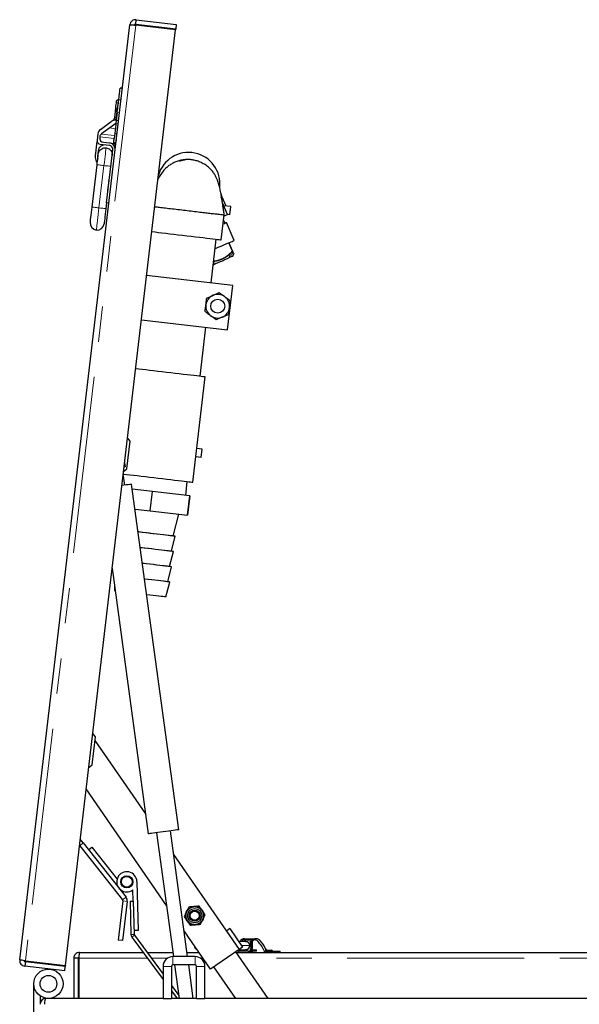
# Model space of a CAD drawing. Units: millimetres. Extents: x 29 to 387, y 20 to 237.
# Drawn here: x 141 to 161, y 107 to 143 of the extents above; entities that cross this region are included whole.
import ezdxf

# ---------------------------------------------------------------- set-up
doc = ezdxf.new("R2010")
doc.units = ezdxf.units.MM
doc.linetypes.add('PHANTOM', pattern=[12.7, 6.35, -1.27, 1.27, -1.27, 1.27, -1.27])

msp = doc.modelspace()

# ---------------------------------------------------------------- linework, layer by layer
at = {"color": 7, "linetype": 'Continuous', "lineweight": 25}
for p, q in [((145.2858, 142.5302), (145.3045, 142.6891)), ((145.3045, 142.6891), (146.7346, 142.5206)), ((141.1223, 108.987), (145.0714, 142.5051)), ((142.7592, 108.7794), (146.7118, 142.3266)), ((146.7118, 142.3266), (145.2817, 142.4951)), ((145.2858, 142.5302), (146.7159, 142.3617)), ((146.2293, 142.4191), (146.19, 142.3881)), ((146.7159, 142.3617), (146.7118, 142.3266)), ((146.7346, 142.5206), (146.7159, 142.3617)), ((144.8034, 140.2309), (144.724, 140.2402)), ((144.6742, 139.8182), (144.6544, 139.8205)), ((144.6359, 139.4925), (144.616, 139.4949)), ((144.5292, 139.1849), (144.5547, 139.4014)), ((144.5873, 139.0806), (144.5746, 138.9728)), ((144.581, 139.0813), (144.5873, 139.0806)), ((144.6203, 139.36), (144.5873, 139.0806)), ((144.6668, 139.0712), (144.5873, 139.0806)), ((144.0203, 138.758), (144.4056, 139.0358)), ((144.5746, 138.9728), (144.056, 138.5988)), ((144.5746, 138.9728), (144.5522, 138.7825)), ((143.9264, 138.5984), (143.899, 138.366)), ((143.9947, 138.4947), (143.9907, 138.4609)), ((143.8937, 138.3213), (143.8329, 137.8049)), ((144.0085, 138.2272), (144.3313, 138.1892)), ((144.1222, 138.2944), (144.3407, 138.2687)), ((144.2384, 136.1187), (144.4627, 138.0227)), ((144.3407, 138.2687), (144.4896, 138.2511)), ((144.4831, 138.1959), (144.4803, 138.1717)), ((144.5044, 138.1688), (144.4803, 138.1717)), ((144.4897, 138.2522), (144.5148, 138.2492)), ((144.5438, 138.2818), (144.5734, 138.2783)), ((143.9346, 137.9842), (143.9123, 137.7955)), ((143.7176, 135.9721), (143.8965, 137.4903)), ((143.8723, 137.6057), (143.9096, 137.6013)), ((148.2949, 136.6626), (148.2961, 136.6728)), ((148.3863, 136.3321), (148.3441, 136.4301)), ((148.5265, 136.0062), (148.3863, 136.3321)), ((144.2384, 136.1187), (144.2142, 135.9136)), ((144.3178, 136.1094), (144.2384, 136.1187)), ((148.5743, 135.7054), (148.3946, 136.123)), ((148.6935, 135.9865), (148.4405, 136.0164)), ((148.6584, 135.6886), (148.6935, 135.9865)), ((148.3521, 134.7983), (148.4575, 135.6922)), ((148.6584, 135.6886), (148.5617, 135.7)), ((148.4848, 135.3947), (148.4349, 135.5007)), ((148.812, 134.7735), (148.5353, 135.4165)), ((147.9835, 133.2508), (148.1684, 134.82)), ((148.6259, 134.6934), (148.7552, 134.393)), ((148.6747, 134.1701), (148.6212, 134.1471)), ((148.7552, 134.393), (148.7694, 134.36)), ((148.757, 134.2055), (148.7976, 134.2849)), ((148.0607, 133.9059), (148.1044, 133.9247)), ((148.1044, 133.9247), (148.1578, 133.9477)), ((148.7631, 133.159), (145.6745, 133.5229)), ((148.5759, 131.57), (148.7631, 133.159)), ((145.4873, 131.9339), (148.5759, 131.57)), ((147.5892, 129.904), (147.7963, 131.6618)), ((147.3283, 126.1084), (147.7729, 129.8823)), ((144.9676, 126.5829), (145.0846, 127.576)), ((145.0846, 127.576), (144.9882, 127.6982)), ((147.6697, 127.2966), (147.4711, 127.32)), ((147.6346, 126.9987), (147.6697, 127.2966)), ((144.882, 126.7968), (144.9009, 126.6587)), ((147.6346, 126.9987), (147.436, 127.0221)), ((144.8895, 126.0011), (144.8352, 126.3995)), ((144.8455, 126.4865), (144.9676, 126.5829)), ((146.8247, 113.6493), (145.1372, 126.0349)), ((147.0823, 125.634), (147.1252, 126.1324)), ((145.8794, 125.7757), (145.161, 125.8603)), ((145.7975, 125.0805), (145.8794, 125.7757)), ((147.2201, 125.6177), (145.8794, 125.7757)), ((147.1382, 124.9225), (147.2201, 125.6177)), ((147.2201, 125.6177), (147.1382, 124.9225)), ((145.2586, 125.144), (145.7975, 125.0805)), ((145.7975, 125.0805), (147.1382, 124.9225)), ((146.6251, 124.1774), (146.8233, 124.9596)), ((146.5608, 123.6312), (146.697, 124.169)), ((146.697, 124.169), (146.6251, 124.1774)), ((146.4964, 123.085), (146.6327, 123.6227)), ((146.6327, 123.6227), (146.5608, 123.6312)), ((144.4374, 123.023), (145.7348, 113.5008)), ((146.4321, 122.5388), (146.5683, 123.0765)), ((146.5683, 123.0765), (146.4964, 123.085)), ((146.3677, 121.9926), (146.504, 122.5303)), ((146.504, 122.5303), (146.4321, 122.5388)), ((144.5227, 122.397), (144.5253, 122.2096)), ((143.7185, 115.9812), (143.8355, 116.9744)), ((143.8355, 116.9744), (143.7392, 117.0965)), ((143.8212, 116.8531), (145.6366, 114.2213)), ((143.5964, 115.8849), (143.7185, 115.9812)), ((146.3877, 110.9309), (143.5051, 115.1099)), ((143.4012, 113.176), (143.2933, 113.3127)), ((146.032, 113.5413), (146.637, 109.1004)), ((147.1417, 109.1004), (146.5274, 113.6088)), ((143.2756, 113.0768), (143.2669, 113.0879)), ((143.2756, 113.0768), (143.4012, 113.176)), ((143.2756, 113.0768), (144.8092, 111.1337)), ((143.4012, 113.176), (144.9348, 111.2328)), ((143.5946, 112.9309), (143.7124, 113.0238)), ((143.7124, 113.0238), (144.6146, 111.8806)), ((146.6427, 112.7626), (148.5361, 110.0177)), ((145.3257, 111.7911), (145.3709, 110.0417)), ((145.1938, 111.0905), (145.1833, 111.4936)), ((144.8196, 111.0969), (144.6542, 109.6936)), ((144.9785, 111.0781), (144.8131, 109.6748)), ((145.0788, 111.0875), (145.1938, 111.0905)), ((145.0788, 111.0875), (145.1097, 109.8899)), ((145.1938, 111.0905), (145.2247, 109.8929)), ((147.1839, 110.8773), (147.1034, 110.7078)), ((147.0229, 110.5383), (147.1295, 110.3838)), ((147.7711, 110.5984), (147.6645, 110.7529)), ((147.6101, 110.2594), (147.6906, 110.4289)), ((145.142, 109.7961), (146.2636, 108.2791)), ((145.3709, 110.0417), (145.2209, 110.0378)), ((145.2344, 109.8644), (146.2636, 108.4726)), ((147.9613, 108.6495), (147.0165, 110.0193)), ((148.6595, 110.1029), (148.5361, 110.0177)), ((148.5361, 110.0177), (148.9903, 109.3592)), ((148.6595, 110.1029), (149.1138, 109.4444)), ((144.8131, 109.6748), (144.6542, 109.6936)), ((148.9763, 109.6454), (148.9751, 109.6454)), ((149.0727, 109.6454), (148.9763, 109.6454)), ((149.1138, 109.4444), (148.9903, 109.3592)), ((149.2249, 109.6454), (149.0727, 109.6454)), ((149.1888, 109.7404), (149.5538, 109.7404)), ((149.1888, 109.7004), (149.4558, 109.7004)), ((149.2249, 109.6454), (149.225, 109.6454)), ((149.225, 109.6454), (149.2263, 109.6454)), ((149.3797, 109.6454), (149.4212, 109.6454)), ((149.4138, 109.6004), (149.4138, 109.3904)), ((149.4538, 109.6004), (149.4537, 109.3872)), ((149.623, 109.7404), (149.5538, 109.7404)), ((149.5656, 109.7004), (149.5538, 109.7004)), ((143.2686, 109.2504), (145.5454, 109.2504)), ((145.6884, 109.2504), (146.6166, 109.2504)), ((147.4136, 109.1004), (146.6136, 109.1004)), ((147.1212, 109.2504), (147.5468, 109.2504)), ((148.9903, 109.3592), (147.9613, 108.6495)), ((148.8668, 109.274), (150.0213, 107.6004)), ((148.8831, 109.2504), (172.2787, 109.2504)), ((149.3138, 109.2904), (148.8905, 109.2904)), ((148.9703, 109.3454), (148.9763, 109.3454)), ((148.9763, 109.3454), (149.0388, 109.3454)), ((148.9988, 109.3154), (148.9988, 109.2904)), ((149.0388, 109.3454), (149.225, 109.3454)), ((149.225, 109.3454), (149.2263, 109.3454)), ((149.225, 109.3454), (149.225, 109.3454)), ((149.6094, 109.2904), (149.4289, 109.2904)), ((149.4463, 109.3454), (149.6094, 109.3454)), ((149.4488, 109.3454), (149.4488, 109.3154)), ((149.4488, 109.3154), (149.4538, 109.3154)), ((149.4538, 109.3454), (149.4538, 109.2904)), ((149.6094, 109.2904), (149.6094, 109.3454)), ((149.9323, 109.3905), (149.9323, 109.3173)), ((150.0005, 109.2904), (150.0422, 109.2904)), ((150.0103, 109.3254), (150.1458, 109.3254)), ((150.0422, 109.2904), (150.1838, 109.2904)), ((150.1838, 109.2904), (150.4638, 109.2904)), ((150.4638, 109.2504), (150.4638, 109.2904)), ((141.325, 108.9128), (141.3063, 108.7539)), ((142.7364, 108.5854), (141.3063, 108.7539)), ((142.7551, 108.7443), (141.325, 108.9128)), ((141.3291, 108.9479), (142.7592, 108.7794)), ((142.2375, 108.8408), (142.2685, 108.8016)), ((142.7364, 108.5854), (142.7551, 108.7443)), ((142.7592, 108.7794), (142.7551, 108.7443)), ((143.0586, 109.0404), (143.0586, 107.6004)), ((143.2186, 109.0404), (143.0586, 109.0404)), ((143.2186, 109.0404), (143.2186, 107.6004)), ((143.2539, 107.6004), (143.2539, 109.0404)), ((146.2636, 108.7504), (146.2636, 107.6004)), ((146.5636, 108.7504), (146.5636, 107.6004)), ((147.4136, 108.8004), (146.6136, 108.8004)), ((146.6779, 108.8004), (146.8414, 107.6004)), ((147.346, 107.6004), (147.1825, 108.8004)), ((147.4636, 107.6004), (147.4636, 108.7504)), ((147.7636, 107.6004), (147.7636, 108.7504)), ((148.8672, 107.6004), (148.0848, 108.7346)), ((141.6286, 106.1004), (141.6286, 108.1254)), ((146.5636, 108.0668), (146.8263, 107.7115)), ((141.8536, 107.6946), (141.8536, 107.3904)), ((146.5636, 107.8734), (146.7654, 107.6004)), ((146.2636, 107.6004), (142.0636, 107.6004)), ((146.2636, 107.6004), (146.5636, 107.6004)), ((147.4636, 107.6004), (146.5636, 107.6004)), ((147.4636, 107.6004), (147.7636, 107.6004)), ((171.7636, 107.6004), (147.7636, 107.6004))]:
    msp.add_line(p, q, dxfattribs=at)
at = {"color": 8, "linetype": 'PHANTOM', "lineweight": 18}
for p, q in [((145.2817, 142.4951), (141.3291, 108.9479)), ((146.5073, 142.3863), (146.5032, 142.3512)), ((144.7541, 139.8123), (144.6747, 139.8217)), ((144.6043, 139.3956), (144.5788, 139.179)), ((144.6043, 139.3956), (144.6242, 139.3932)), ((144.6997, 139.3506), (144.6203, 139.36)), ((144.3446, 138.807), (144.5522, 138.7825)), ((144.6533, 138.957), (144.5739, 138.9664)), ((143.994, 138.4884), (144.5104, 138.4276)), ((144.523, 138.5343), (144.0455, 138.5905)), ((144.6129, 138.6142), (144.5335, 138.6235)), ((143.8937, 138.3213), (143.9021, 138.3203)), ((144.453, 138.2554), (144.4496, 138.2259)), ((144.1448, 137.461), (143.9659, 135.9428)), ((148.7415, 134.387), (148.6122, 134.6875)), ((148.6212, 134.1471), (148.6866, 134.3105)), ((148.7665, 134.3449), (148.6747, 134.1701)), ((148.6771, 134.3203), (148.7415, 134.387)), ((148.0643, 133.936), (148.1044, 133.9247)), ((148.1578, 133.9477), (148.0698, 133.9827)), ((144.8092, 111.1337), (144.9348, 111.2328)), ((144.9785, 111.0781), (144.8196, 111.0969)), ((145.1097, 109.8899), (145.2247, 109.8929)), ((145.2344, 109.8644), (145.142, 109.7961)), ((148.9763, 109.6438), (148.9763, 109.6454)), ((149.3755, 109.4954), (149.0786, 109.4954)), ((146.6136, 109.1004), (146.6136, 108.8004)), ((147.4136, 108.8004), (147.4136, 109.1004)), ((148.9763, 109.3454), (148.9763, 109.3495)), ((149.5416, 109.3454), (149.5416, 109.2904)), ((149.5891, 109.3454), (149.5891, 109.2904)), ((149.9323, 109.3624), (149.945, 109.3678)), ((149.9344, 109.3154), (149.9523, 109.3154)), ((149.9523, 109.3232), (149.9523, 109.3154)), ((149.9523, 109.3154), (149.9786, 109.3154)), ((149.9523, 109.3154), (149.9523, 109.3028)), ((149.9786, 109.3154), (149.9858, 109.3148)), ((150.0422, 109.2504), (150.0422, 109.2904)), ((150.1838, 109.2504), (150.1838, 109.2904)), ((142.5507, 108.8039), (142.5465, 108.7688)), ((145.7007, 109.0404), (143.2539, 109.0404)), ((146.4176, 109.0404), (145.8437, 109.0404)), ((146.5636, 108.7504), (146.2636, 108.7504)), ((147.7636, 108.7504), (147.4636, 108.7504)), ((147.6917, 109.0404), (147.6095, 109.0404)), ((171.9176, 109.0404), (149.028, 109.0404))]:
    msp.add_line(p, q, dxfattribs=at)
at = {"color": 7, "linetype": 'Continuous', "lineweight": 25, "flags": 128}
for points in [[(144.6747, 139.8217), (144.6885, 139.9395), (144.7002, 140.0384), (144.7096, 140.1178), (144.7166, 140.1777), (144.7213, 140.2177), (144.7237, 140.2377), (144.724, 140.2402)], [(144.6203, 139.36), (144.629, 139.4338), (144.6375, 139.506), (144.6456, 139.5749), (144.6531, 139.6391), (144.66, 139.697), (144.6659, 139.7475), (144.6709, 139.7893), (144.6747, 139.8217)], [(144.5547, 139.4014), (144.5569, 139.4204), (144.5588, 139.4365), (144.5601, 139.4473), (144.5605, 139.4511)], [(144.5605, 139.4511), (144.567, 139.5064), (144.5757, 139.5799), (144.5835, 139.6458), (144.5899, 139.7009), (144.5948, 139.7423), (144.5979, 139.768), (144.5989, 139.7767)], [(144.5522, 138.7825), (144.5466, 138.7348), (144.5412, 138.6888), (144.5362, 138.6464), (144.5318, 138.609), (144.5281, 138.5781), (144.5254, 138.5548), (144.5237, 138.54), (144.523, 138.5343)], [(144.4896, 138.2511), (144.49, 138.2541), (144.491, 138.2631), (144.4928, 138.2778), (144.4952, 138.2982), (144.4982, 138.3237), (144.5018, 138.3542), (144.5059, 138.389), (144.5104, 138.4276)], [(144.523, 138.5343), (144.5227, 138.5319), (144.522, 138.5261), (144.5209, 138.5169), (144.5195, 138.5046), (144.5177, 138.4892), (144.5155, 138.4711), (144.5131, 138.4504), (144.5104, 138.4276)], [(143.8965, 137.4903), (143.9042, 137.5554), (143.9117, 137.6188), (143.9187, 137.6787), (143.9252, 137.7336), (143.9309, 137.7818), (143.9356, 137.8221), (143.9393, 137.8534), (143.9418, 137.8749)], [(143.6533, 135.4259), (143.6535, 135.4279), (143.6556, 135.4459), (143.6599, 135.4819), (143.6661, 135.5348), (143.6741, 135.6028), (143.6836, 135.6834), (143.6943, 135.7739), (143.7058, 135.8713), (143.7176, 135.9721)], [(144.2142, 135.9136), (144.2023, 135.8128), (144.1909, 135.7154), (144.1802, 135.6249), (144.1707, 135.5443), (144.1627, 135.4763), (144.1565, 135.4234), (144.1522, 135.3874), (144.1501, 135.3694), (144.1499, 135.3674)], [(148.4529, 135.6532), (148.4633, 135.6577), (148.5139, 135.6794), (148.5496, 135.6948), (148.5697, 135.7035), (148.5743, 135.7054)], [(148.4191, 135.3665), (148.4606, 135.3843), (148.5017, 135.402), (148.5268, 135.4129), (148.5353, 135.4165)], [(145.8594, 135.092), (145.8747, 135.0902), (145.9786, 135.078), (146.0949, 135.0643), (146.222, 135.0493), (146.3585, 135.0332), (146.5025, 135.0162), (146.6524, 134.9986), (146.8061, 134.9805), (146.9618, 134.9621)], [(146.9618, 134.9621), (147.1174, 134.9438), (147.2711, 134.9257), (147.421, 134.908), (147.565, 134.8911), (147.7015, 134.875), (147.8286, 134.86), (147.9449, 134.8463), (148.0488, 134.8341), (148.139, 134.8234), (148.2144, 134.8145), (148.2741, 134.8075), (148.3173, 134.8024), (148.3434, 134.7994), (148.3521, 134.7983)], [(148.1283, 134.4793), (148.1407, 134.4847), (148.2431, 134.5287), (148.3441, 134.5722), (148.441, 134.6139), (148.531, 134.6526), (148.6119, 134.6874), (148.6812, 134.7172), (148.7372, 134.7413), (148.7784, 134.759), (148.8035, 134.7698), (148.812, 134.7735)], [(146.3826, 130.0461), (146.2269, 130.0645), (146.0732, 130.0826), (145.9233, 130.1002), (145.7793, 130.1172), (145.6428, 130.1333), (145.5157, 130.1483), (145.3994, 130.162), (145.2955, 130.1742), (145.2802, 130.176)], [(147.7729, 129.8823), (147.7642, 129.8834), (147.7381, 129.8864), (147.6949, 129.8915), (147.6352, 129.8985), (147.5598, 129.9074), (147.4696, 129.9181), (147.3657, 129.9303), (147.2494, 129.944), (147.1223, 129.959), (146.9858, 129.9751), (146.8418, 129.992), (146.6919, 130.0097), (146.5382, 130.0278), (146.3826, 130.0461)], [(144.8355, 126.4021), (144.8509, 126.4003), (144.9548, 126.3881), (145.071, 126.3744), (145.1982, 126.3594), (145.3347, 126.3433), (145.4787, 126.3263), (145.6285, 126.3087), (145.7822, 126.2906), (145.9379, 126.2722)], [(144.9009, 126.6587), (144.898, 126.6583), (144.8895, 126.6571), (144.8758, 126.6552), (144.8652, 126.6538)], [(145.1372, 126.0349), (145.1305, 126.0339), (145.1065, 126.0307), (145.066, 126.0252), (145.0103, 126.0176), (144.9412, 126.0081), (144.8608, 125.9972), (144.7866, 125.9871)], [(145.9379, 126.2722), (146.0936, 126.2539), (146.2473, 126.2358), (146.3971, 126.2181), (146.5412, 126.2012), (146.6776, 126.1851), (146.8048, 126.1701), (146.9211, 126.1564), (147.025, 126.1442), (147.1152, 126.1335), (147.1906, 126.1246), (147.2503, 126.1176), (147.2934, 126.1125), (147.3196, 126.1095), (147.3283, 126.1084)], [(146.6251, 124.1774), (146.6229, 124.1777), (146.605, 124.1798), (146.5696, 124.184), (146.5173, 124.1901), (146.4492, 124.1982), (146.3666, 124.2079), (146.2711, 124.2192), (146.1645, 124.2317), (146.049, 124.2453), (145.9268, 124.2597), (145.8002, 124.2746), (145.6717, 124.2898), (145.5439, 124.3048), (145.4192, 124.3195), (145.3701, 124.3253)], [(146.697, 124.169), (146.6968, 124.169), (146.685, 124.1704), (146.6557, 124.1738), (146.6094, 124.1793), (146.5469, 124.1867), (146.4694, 124.1958), (146.3782, 124.2065), (146.275, 124.2187), (146.1617, 124.232), (146.0401, 124.2464), (145.9125, 124.2614), (145.7813, 124.2769), (145.6486, 124.2925), (145.5169, 124.308), (145.3886, 124.3231), (145.3701, 124.3253)], [(146.5608, 123.6312), (146.5585, 123.6315), (146.5406, 123.6336), (146.5052, 123.6378), (146.4529, 123.6439), (146.3848, 123.652), (146.3022, 123.6617), (146.2067, 123.6729), (146.1002, 123.6855), (145.9846, 123.6991), (145.8624, 123.7135), (145.7358, 123.7284), (145.6074, 123.7435), (145.4796, 123.7586), (145.4468, 123.7625)], [(146.6327, 123.6227), (146.6324, 123.6228), (146.6206, 123.6242), (146.5913, 123.6276), (146.545, 123.6331), (146.4825, 123.6404), (146.405, 123.6496), (146.3139, 123.6603), (146.2107, 123.6725), (146.0973, 123.6858), (145.9757, 123.7001), (145.8482, 123.7152), (145.7169, 123.7306), (145.5843, 123.7463), (145.4526, 123.7618), (145.4468, 123.7625)], [(146.5683, 123.0765), (146.5681, 123.0766), (146.5563, 123.0779), (146.5269, 123.0814), (146.4806, 123.0869), (146.4182, 123.0942), (146.3407, 123.1033), (146.2495, 123.1141), (146.1463, 123.1262), (146.0329, 123.1396), (145.9114, 123.1539), (145.7838, 123.169), (145.6526, 123.1844), (145.5235, 123.1996)], [(146.4964, 123.085), (146.4942, 123.0853), (146.4763, 123.0874), (146.4409, 123.0915), (146.3886, 123.0977), (146.3205, 123.1057), (146.2379, 123.1155), (146.1423, 123.1267), (146.0358, 123.1393), (145.9203, 123.1529), (145.798, 123.1673), (145.6715, 123.1822), (145.543, 123.1973), (145.5235, 123.1996)], [(146.4321, 122.5388), (146.4298, 122.539), (146.4119, 122.5411), (146.3765, 122.5453), (146.3242, 122.5515), (146.2561, 122.5595), (146.1735, 122.5692), (146.078, 122.5805), (145.9714, 122.593), (145.8559, 122.6067), (145.7337, 122.6211), (145.6071, 122.636), (145.6002, 122.6368)], [(146.504, 122.5303), (146.5037, 122.5303), (146.4919, 122.5317), (146.4626, 122.5352), (146.4163, 122.5406), (146.3538, 122.548), (146.2763, 122.5571), (146.1852, 122.5679), (146.082, 122.58), (145.9686, 122.5934), (145.847, 122.6077), (145.7195, 122.6227), (145.6002, 122.6368)], [(144.5486, 122.2069), (144.5342, 122.2086), (144.5253, 122.2096)], [(146.3677, 121.9926), (146.3655, 121.9928), (146.3476, 121.9949), (146.3121, 121.9991), (146.2599, 122.0053), (146.1918, 122.0133), (146.1091, 122.023), (146.0136, 122.0343), (145.9071, 122.0468), (145.7916, 122.0604), (145.6769, 122.0739)], [(146.8247, 113.6493), (146.8179, 113.6484), (146.794, 113.6451), (146.7535, 113.6396), (146.6978, 113.632), (146.6286, 113.6226), (146.5483, 113.6116), (146.4593, 113.5995), (146.3645, 113.5866), (146.2671, 113.5733), (146.17, 113.5601), (146.0764, 113.5473), (145.9894, 113.5355), (145.9117, 113.5249), (145.8459, 113.5159), (145.794, 113.5089), (145.7577, 113.5039), (145.7381, 113.5012), (145.7348, 113.5008)]]:
    msp.add_lwpolyline(points, dxfattribs=at)
at = {"color": 8, "linetype": 'PHANTOM', "lineweight": 18, "flags": 128}
for points in [[(144.6544, 139.8205), (144.6543, 139.8199), (144.6527, 139.806), (144.6489, 139.7742), (144.6433, 139.726), (144.6359, 139.6636), (144.6272, 139.59), (144.6176, 139.5086), (144.616, 139.4949)], [(144.616, 139.4949), (144.6151, 139.4873), (144.6126, 139.4658), (144.6088, 139.4336), (144.6043, 139.3956)], [(144.5292, 139.1849), (144.5301, 139.1848), (144.5329, 139.1844), (144.5375, 139.1839), (144.5437, 139.1832), (144.5512, 139.1823), (144.5598, 139.1813), (144.5691, 139.1802), (144.5788, 139.179)], [(144.5547, 139.4014), (144.5556, 139.4013), (144.5584, 139.401), (144.563, 139.4004), (144.5692, 139.3997), (144.5767, 139.3988), (144.5853, 139.3978), (144.5946, 139.3967), (144.6043, 139.3956)], [(144.22, 138.0989), (144.2167, 138.0714), (144.2112, 138.0249), (144.2037, 137.9607), (144.1943, 137.8809), (144.1833, 137.788), (144.1712, 137.6849), (144.1582, 137.5747), (144.1448, 137.461)], [(143.8965, 137.4903), (143.9013, 137.4897), (143.9154, 137.4881), (143.9384, 137.4854), (143.9692, 137.4817), (144.0069, 137.4773), (144.0498, 137.4722), (144.0964, 137.4667), (144.1448, 137.461)], [(144.1448, 137.461), (144.1932, 137.4553), (144.2398, 137.4498), (144.2827, 137.4448), (144.3204, 137.4403), (144.3512, 137.4367), (144.3742, 137.434), (144.3883, 137.4323), (144.3931, 137.4318)], [(144.2917, 136.7418), (144.2816, 136.6564), (144.272, 136.575), (144.2686, 136.5459)], [(144.3147, 136.9377), (144.3113, 136.9086), (144.3017, 136.8272), (144.2917, 136.7418)], [(148.3174, 136.3025), (148.3458, 136.3147), (148.3737, 136.3267), (148.3858, 136.3319), (148.3863, 136.3321)], [(143.7176, 135.9721), (143.7224, 135.9715), (143.7365, 135.9699), (143.7595, 135.9672), (143.7904, 135.9635), (143.828, 135.9591), (143.8709, 135.954), (143.9175, 135.9485), (143.9659, 135.9428)], [(143.9659, 135.9428), (143.9518, 135.8226), (143.9379, 135.7052), (143.9247, 135.5932), (143.9125, 135.4893), (143.9015, 135.3958), (143.892, 135.315), (143.8841, 135.2485), (143.8782, 135.1981), (143.8743, 135.1648), (143.8725, 135.1494), (143.8723, 135.1483)], [(143.9659, 135.9428), (144.0144, 135.9371), (144.0609, 135.9316), (144.1039, 135.9266), (144.1415, 135.9222), (144.1724, 135.9185), (144.1953, 135.9158), (144.2094, 135.9141), (144.2142, 135.9136)], [(148.7415, 134.387), (148.7441, 134.3882), (148.7467, 134.3893), (148.7491, 134.3903), (148.7512, 134.3912), (148.7529, 134.392), (148.7542, 134.3925), (148.755, 134.3928), (148.7552, 134.393)], [(148.7517, 134.3776), (148.7509, 134.3782), (148.75, 134.3791), (148.7489, 134.3801), (148.7476, 134.3813), (148.7462, 134.3826), (148.7447, 134.3841), (148.7431, 134.3855), (148.7415, 134.387)], [(149.9652, 109.3446), (149.9649, 109.3442), (149.9642, 109.343), (149.963, 109.341), (149.9614, 109.3384), (149.9595, 109.3351), (149.9573, 109.3314), (149.9548, 109.3274), (149.9523, 109.3232)], [(149.9805, 109.3386), (149.9822, 109.3378), (149.9837, 109.3363), (149.9849, 109.334), (149.9858, 109.331), (149.9863, 109.3275), (149.9865, 109.3235), (149.9863, 109.3192), (149.9858, 109.3148)]]:
    msp.add_lwpolyline(points, dxfattribs=at)
at = {"color": 7, "linetype": 'Continuous', "lineweight": 25}
for centre, radius in [((148.2226, 132.4171), 0.25), ((144.9633, 111.7817), 0.22), ((144.9633, 111.7817), 0.195), ((147.397, 110.5684), 0.325), ((147.397, 110.5684), 0.2583), ((147.397, 110.5684), 0.2), ((147.397, 110.5684), 0.1655), ((142.1536, 108.1254), 0.525), ((142.1536, 108.1254), 0.3)]:
    msp.add_circle(centre, radius, dxfattribs=at)
at = {"color": 8, "linetype": 'PHANTOM', "lineweight": 18}
msp.add_circle((147.397, 110.5684), 0.3117, dxfattribs=at)
at = {"color": 7, "linetype": 'Continuous', "lineweight": 25}
for centre, radius, start, end in [((144.6485, 139.7708), 0.05, 83.28042, 173.28042), ((144.6102, 139.4452), 0.05, 83.28042, 173.28042), ((144.5518, 138.833), 0.25, 83.28042, 125.79086), ((144.3802, 139.2024), 0.15, 305.79086, 353.28042), ((144.1548, 138.5715), 0.23, 125.79086, 173.28042), ((144.1397, 138.4434), 0.15, 173.28042, 263.28042), ((144.1437, 138.4772), 0.15, 125.79089, 173.28042), ((144.0231, 138.3514), 0.125, 173.28042, 263.28042), ((144.1829, 137.955), 0.25, 83.28042, 173.28042), ((144.3137, 138.0402), 0.15, 353.28042, 83.28042), ((144.3137, 138.0402), 0.23, 42.57471, 83.28042), ((144.4574, 138.292), 0.1168, 281.65598, 353.28042), ((144.3137, 138.0402), 0.23, 353.28042, 33.98612), ((144.1606, 137.7663), 0.33, 173.28042, 209.1148), ((144.1606, 137.7663), 0.25, 173.28042, 196.35433), ((147.1788, 136.8044), 1.125, 353.28042, 163.91363), ((147.1841, 136.8491), 0.825, 80.43766, 113.28042), ((143.9016, 135.3966), 0.25, 173.28042, 263.28042), ((143.9016, 135.3966), 0.25, 263.28042, 353.28042), ((148.7833, 134.2898), 0.015, 341.728, 23.42482), ((148.2226, 132.4171), 0.425, 113.28042, 173.28042), ((148.2226, 132.4171), 0.425, 53.28042, 113.28042), ((148.2226, 132.4171), 0.425, 353.28042, 53.28042), ((148.2226, 132.4171), 0.425, 173.28042, 233.28042), ((148.2226, 132.4171), 0.425, 233.28042, 293.28042), ((148.2226, 132.4171), 0.425, 293.28042, 353.28042), ((144.9633, 111.7817), 0.3625, 1.47822, 307.36652), ((144.7699, 111.1027), 0.21, 353.28042, 38.28042), ((144.7699, 111.1027), 0.05, 353.28042, 38.28042), ((145.2746, 109.8942), 0.165, 181.47822, 216.47822), ((145.2746, 109.8942), 0.05, 181.47822, 216.47822), ((147.529, 109.4954), 0.15, 180, 248.54866), ((149.1888, 109.5504), 0.19, 90, 150), ((149.1888, 109.5504), 0.15, 90, 140.70352), ((149.2263, 109.4954), 0.15, 270, 90), ((149.2638, 109.5502), 0.15, 0, 39.39304), ((149.5538, 109.6004), 0.14, 90, 180), ((149.5538, 109.6004), 0.1, 90, 180), ((149.5656, 109.6004), 0.1, 47.07619, 90), ((149.623, 109.6004), 0.14, 44.51529, 90), ((148.9527, 108.9414), 1, 23.19673, 47.07619), ((148.9527, 108.9414), 1.08, 25.1956, 44.51529), ((146.6136, 108.7504), 0.35, 90, 180), ((147.4136, 108.7504), 0.35, 0, 90), ((148.9738, 109.3154), 0.025, 270, 0), ((149.3138, 109.3904), 0.1, 270, 0), ((149.3138, 109.3904), 0.14, 270, 358.69464), ((149.5038, 109.3404), 0.09, 213.74899, 270), ((150.0005, 109.3904), 0.14, 203.19673, 270), ((149.9073, 109.3905), 0.025, 0, 25.1956), ((148.9527, 108.9414), 1.08, 23.2563, 25.1956), ((150.0005, 109.3904), 0.1, 226.98937, 270), ((149.9909, 109.3875), 0.05, 203.2563, 239.06224), ((150.0525, 109.3154), 0.025, 205.34945, 269.98444), ((150.1458, 109.2604), 0.065, 27.48643, 90), ((146.6136, 108.7504), 0.05, 90, 180), ((147.4136, 108.7504), 0.05, 0, 90), ((142.0636, 107.3904), 0.21, 90, 180)]:
    msp.add_arc(centre, radius, start, end, dxfattribs=at)
at = {"color": 8, "linetype": 'PHANTOM', "lineweight": 18}
for centre, radius, start, end in [((144.3802, 139.2024), 0.2, 323.2539, 353.28042), ((148.7424, 134.3878), 0.0138, 311.92276, 21.85132), ((149.9909, 109.3875), 0.075, 218.66856, 239.06224), ((150.018, 109.3122), 0.0396, 175.31053, 211.03924), ((150.0113, 109.3107), 0.0258, 170.91828, 231.34537)]:
    msp.add_arc(centre, radius, start, end, dxfattribs=at)
at = {"color": 7, "linetype": 'Continuous', "lineweight": 25}
msp.add_ellipse((142.0636, 107.3904), major_axis=(0, 0.21), ratio=0.2380952, start_param=0, end_param=1.5707963, dxfattribs=at)
for points, knots in [([(145.3045, 142.6891), (145.2768, 142.6892), (145.2214, 142.6894), (145.1468, 142.6493), (145.0904, 142.586), (145.0777, 142.5321), (145.0714, 142.5051)], [0, 0, 0, 0, 0.2500021, 0.5000075, 0.7500049, 1, 1, 1, 1]), ([(145.0714, 142.5051), (145.0747, 142.506), (145.0812, 142.5077), (145.1299, 142.5056), (145.1992, 142.5011), (145.2542, 142.4971), (145.2817, 142.4951)], [0, 0, 0, 0, 0.2500018, 0.5000008, 0.7500012, 1, 1, 1, 1]), ([(145.2858, 142.5302), (145.2792, 142.5303), (145.266, 142.5303), (145.2485, 142.5206), (145.2372, 142.5092), (145.2348, 142.5007), (145.2342, 142.4985)], [0, 0, 0, 0, 0.2987069, 0.597406, 0.8961077, 1, 1, 1, 1]), ([(144.5866, 138.3907), (144.5832, 138.3729), (144.5761, 138.3367), (144.555, 138.2967), (144.5332, 138.2672), (144.5191, 138.2533), (144.5158, 138.2501), (144.5148, 138.2492)], [0, 0, 0, 0, 0.2136065, 0.4326655, 0.666173, 0.904287, 1, 1, 1, 1]), ([(143.9418, 137.8749), (143.9496, 137.9085), (143.9642, 137.9708), (144.025, 138.0432), (144.0992, 138.088), (144.1679, 138.1027), (144.2079, 138.0998), (144.22, 138.0989)], [0, 0, 0, 0, 0.258123, 0.4802769, 0.6959404, 0.908221, 1, 1, 1, 1]), ([(144.22, 138.0989), (144.2473, 138.0929), (144.3019, 138.0809), (144.3706, 138.0298), (144.4193, 137.9605), (144.4418, 137.8855), (144.4394, 137.8369), (144.4384, 137.8164)], [0, 0, 0, 0, 0.2103237, 0.4206193, 0.6317204, 0.8451944, 1, 1, 1, 1]), ([(148.4575, 135.6921), (148.449, 135.7499), (148.4337, 135.854), (148.4124, 136.0029), (148.3953, 136.1192), (148.381, 136.2124), (148.3687, 136.2898), (148.356, 136.3655), (148.3364, 136.4757), (148.3078, 136.6179), (148.2668, 136.7809), (148.2213, 136.9185), (148.1714, 137.0356), (148.1123, 137.1456), (148.0315, 137.2614), (147.9221, 137.3795), (147.7852, 137.4848), (147.6366, 137.5683), (147.4905, 137.6258), (147.3491, 137.6611), (147.207, 137.6777), (147.0584, 137.6753), (146.9067, 137.6524), (146.7596, 137.6097), (146.6238, 137.5522), (146.5003, 137.4788), (146.3896, 137.3913), (146.2798, 137.2784), (146.1758, 137.1389), (146.1118, 137.0222), (146.08, 136.9642)], [0, 0, 0, 0, 0.0433669, 0.0782327, 0.1084348, 0.1283247, 0.1472639, 0.1661567, 0.1854627, 0.2310262, 0.2761867, 0.3172513, 0.345927, 0.3765125, 0.4109943, 0.4502073, 0.4945859, 0.5377977, 0.5763435, 0.6101215, 0.6433134, 0.6792793, 0.7177813, 0.7553338, 0.7911728, 0.8256145, 0.8597546, 0.8955831, 0.9481074, 1, 1, 1, 1]), ([(143.9047, 137.5597), (143.8998, 137.5653), (143.886, 137.5812), (143.8777, 137.5961), (143.8723, 137.6057)], [0, 0, 0, 0, 0.3577738, 1, 1, 1, 1]), ([(145.9647, 135.9858), (146.0029, 135.9813), (146.0963, 135.9703), (146.2906, 135.9474), (146.5313, 135.9191), (146.7941, 135.8881), (146.9761, 135.8667), (147.0671, 135.856)], [0, 0, 0, 0, 0.1470341, 0.3602755, 0.5735157, 0.7867574, 1, 1, 1, 1]), ([(147.0671, 135.856), (147.1558, 135.8455), (147.3333, 135.8246), (147.5012, 135.8048), (147.5851, 135.7949)], [0, 0, 0, 0, 0.4999987, 1, 1, 1, 1]), ([(147.5851, 135.7949), (147.6578, 135.7864), (147.8032, 135.7692), (147.9953, 135.7466), (148.161, 135.7271), (148.2941, 135.7114), (148.3899, 135.7001), (148.448, 135.6932), (148.4531, 135.6927), (148.4555, 135.6924)], [0, 0, 0, 0, 0.1450658, 0.2901326, 0.4351973, 0.580264, 0.7253288, 0.870395, 1, 1, 1, 1]), ([(148.1579, 133.9477), (148.1929, 133.9628), (148.2628, 133.9929), (148.3896, 134.0474), (148.5163, 134.1019), (148.5863, 134.1321), (148.6212, 134.1471)], [0, 0, 0, 0, 0.2502083, 0.4999944, 0.750088, 1, 1, 1, 1]), ([(148.757, 134.2055), (148.7535, 134.204), (148.7467, 134.2011), (148.6987, 134.1804), (148.6747, 134.1701)], [0, 0, 0, 0, 0.4997394, 1, 1, 1, 1]), ([(148.7665, 134.3449), (148.7673, 134.346), (148.7691, 134.3482), (148.7704, 134.3521), (148.7707, 134.3562), (148.7698, 134.3587), (148.7694, 134.36)], [0, 0, 0, 0, 0.2500531, 0.5001365, 0.7501251, 1, 1, 1, 1]), ([(148.7694, 134.36), (148.7764, 134.3437), (148.7907, 134.3106), (148.7984, 134.2926), (148.7965, 134.297), (148.7963, 134.2976)], [0, 0, 0, 0, 0.4569481, 0.9271894, 1, 1, 1, 1]), ([(147.8293, 132.7105), (147.8659, 132.7263), (147.9397, 132.7581), (148.0161, 132.7909), (148.0547, 132.8075)], [0, 0, 0, 0, 0.4954635, 1, 1, 1, 1]), ([(148.0547, 132.8075), (148.06, 132.8098), (148.1005, 132.8272), (148.1767, 132.86), (148.2454, 132.8896), (148.28, 132.9045)], [0, 0, 0, 0, 0.0700978, 0.530782, 1, 1, 1, 1]), ([(148.28, 132.9045), (148.312, 132.8807), (148.3765, 132.8326), (148.4431, 132.7829), (148.4767, 132.7578)], [0, 0, 0, 0, 0.49545489, 1, 1, 1, 1]), ([(148.4767, 132.7578), (148.4814, 132.7543), (148.5167, 132.728), (148.5833, 132.6783), (148.6432, 132.6336), (148.6734, 132.6111)], [0, 0, 0, 0, 0.0700838, 0.5307809, 1, 1, 1, 1]), ([(147.7718, 132.2232), (147.7742, 132.2436), (147.7836, 132.323), (147.7933, 132.4056), (147.8005, 132.4668)], [0, 0, 0, 0, 0.2575582, 1, 1, 1, 1]), ([(147.8005, 132.4668), (147.8032, 132.489), (147.8129, 132.5715), (147.8223, 132.6518), (147.8293, 132.7105)], [0, 0, 0, 0, 0.26863887, 1, 1, 1, 1]), ([(148.6447, 132.3674), (148.6473, 132.3895), (148.657, 132.472), (148.6665, 132.5523), (148.6734, 132.6111)], [0, 0, 0, 0, 0.2686302, 1, 1, 1, 1]), ([(147.9685, 132.0765), (147.9639, 132.0799), (147.9286, 132.1063), (147.862, 132.1559), (147.8021, 132.2006), (147.7718, 132.2232)], [0, 0, 0, 0, 0.0700838, 0.5307809, 1, 1, 1, 1]), ([(148.1652, 131.9297), (148.1333, 131.9536), (148.0688, 132.0017), (148.0021, 132.0514), (147.9685, 132.0765)], [0, 0, 0, 0, 0.4954514, 1, 1, 1, 1]), ([(148.3906, 132.0267), (148.3853, 132.0244), (148.3448, 132.007), (148.2685, 131.9742), (148.1999, 131.9446), (148.1652, 131.9297)], [0, 0, 0, 0, 0.0700978, 0.5307867, 1, 1, 1, 1]), ([(148.616, 132.1237), (148.5794, 132.108), (148.5055, 132.0762), (148.4291, 132.0433), (148.3906, 132.0267)], [0, 0, 0, 0, 0.4954658, 1, 1, 1, 1]), ([(148.616, 132.1237), (148.6184, 132.1442), (148.6278, 132.2236), (148.6375, 132.3061), (148.6447, 132.3674)], [0, 0, 0, 0, 0.2575538, 1, 1, 1, 1]), ([(147.371, 110.8923), (147.3553, 110.891), (147.292, 110.886), (147.2303, 110.881), (147.1839, 110.8773)], [0, 0, 0, 0, 0.2472408, 1, 1, 1, 1]), ([(147.558, 110.9073), (147.544, 110.9062), (147.483, 110.9013), (147.4197, 110.8962), (147.371, 110.8923)], [0, 0, 0, 0, 0.2305366, 1, 1, 1, 1]), ([(147.6645, 110.7529), (147.662, 110.7565), (147.626, 110.8087), (147.5908, 110.8598), (147.558, 110.9073)], [0, 0, 0, 0, 0.0702185, 1, 1, 1, 1]), ([(147.1034, 110.7078), (147.1015, 110.7038), (147.0743, 110.6465), (147.0477, 110.5904), (147.0229, 110.5383)], [0, 0, 0, 0, 0.0702109, 1, 1, 1, 1]), ([(147.6906, 110.4289), (147.6925, 110.433), (147.7197, 110.4902), (147.7463, 110.5463), (147.7711, 110.5984)], [0, 0, 0, 0, 0.0702109, 1, 1, 1, 1]), ([(147.1295, 110.3838), (147.132, 110.3802), (147.168, 110.328), (147.2032, 110.2769), (147.236, 110.2294)], [0, 0, 0, 0, 0.0702191, 1, 1, 1, 1]), ([(147.236, 110.2294), (147.2824, 110.2331), (147.3441, 110.2381), (147.4074, 110.2431), (147.4231, 110.2444)], [0, 0, 0, 0, 0.7527586, 1, 1, 1, 1]), ([(147.4231, 110.2444), (147.4718, 110.2483), (147.5351, 110.2534), (147.596, 110.2583), (147.6101, 110.2594)], [0, 0, 0, 0, 0.7694628, 1, 1, 1, 1]), ([(149.225, 109.6454), (149.242, 109.6437), (149.2759, 109.6404), (149.3211, 109.6144), (149.3551, 109.5761), (149.373, 109.534), (149.3748, 109.5063), (149.3755, 109.4954)], [0, 0, 0, 0, 0.2157694, 0.431559, 0.6465509, 0.8609327, 1, 1, 1, 1]), ([(149.3755, 109.4954), (149.3738, 109.4786), (149.3705, 109.4449), (149.3447, 109.4), (149.3067, 109.3661), (149.2643, 109.348), (149.2363, 109.3461), (149.225, 109.3454)], [0, 0, 0, 0, 0.2139863, 0.4279687, 0.6420802, 0.8565963, 1, 1, 1, 1]), ([(143.2686, 109.2504), (143.241, 109.2472), (143.186, 109.2409), (143.1166, 109.1924), (143.068, 109.1229), (143.0617, 109.0679), (143.0586, 109.0404)], [0, 0, 0, 0, 0.2499962, 0.5000009, 0.7499994, 1, 1, 1, 1]), ([(143.2561, 109.0879), (143.2538, 109.0876), (143.2451, 109.0862), (143.2324, 109.0764), (143.2208, 109.0601), (143.2193, 109.047), (143.2186, 109.0404)], [0, 0, 0, 0, 0.1038838, 0.4025897, 0.7012956, 1, 1, 1, 1]), ([(143.2539, 109.0404), (143.2551, 109.0679), (143.2576, 109.1229), (143.2612, 109.1924), (143.2649, 109.2409), (143.2673, 109.2472), (143.2686, 109.2504)], [0, 0, 0, 0, 0.25000003, 0.5, 0.75000038, 1, 1, 1, 1]), ([(149.9652, 109.3446), (149.967, 109.3437), (149.9714, 109.3413), (149.9767, 109.3395), (149.9798, 109.3388), (149.9805, 109.3386)], [0, 0, 0, 0, 0.3533158, 0.8574406, 1, 1, 1, 1]), ([(149.9805, 109.3386), (149.9883, 109.3362), (150.0028, 109.3316), (150.0174, 109.3205), (150.0249, 109.3118), (150.027, 109.3097), (150.0271, 109.3089), (150.0271, 109.3092), (150.0271, 109.3092)], [0, 0, 0, 0, 0.3294509, 0.6066155, 0.8449946, 0.958734, 0.9999225, 1, 1, 1, 1]), ([(150.0271, 109.3092), (150.0272, 109.3092), (150.0272, 109.3092), (150.0272, 109.3091), (150.0272, 109.3091), (150.0272, 109.3091)], [0, 0, 0, 0, 0.4021173, 0.9350051, 1, 1, 1, 1]), ([(141.1223, 108.987), (141.1222, 108.9593), (141.122, 108.9039), (141.1621, 108.8293), (141.2254, 108.7729), (141.2793, 108.7602), (141.3063, 108.7539)], [0, 0, 0, 0, 0.2499997, 0.4999987, 0.7499973, 1, 1, 1, 1]), ([(141.3291, 108.9479), (141.3019, 108.9523), (141.2476, 108.9612), (141.1791, 108.9729), (141.1313, 108.9822), (141.1253, 108.9854), (141.1223, 108.987)], [0, 0, 0, 0, 0.2500037, 0.5000005, 0.7499968, 1, 1, 1, 1]), ([(141.2822, 108.9556), (141.2823, 108.9533), (141.2826, 108.9445), (141.2909, 108.9308), (141.3057, 108.9173), (141.3186, 108.9143), (141.325, 108.9128)], [0, 0, 0, 0, 0.1038613, 0.4025826, 0.7012891, 1, 1, 1, 1])]:
    msp.add_open_spline(points, degree=3, knots=knots, dxfattribs=at)
at = {"color": 8, "linetype": 'PHANTOM', "lineweight": 18}
for points, knots in [([(148.6866, 134.3105), (148.6445, 134.2735), (148.5603, 134.1994), (148.411, 134.1137), (148.2485, 134.0489), (148.132, 134.0292), (148.0741, 134.0194)], [0, 0, 0, 0, 0.2435109, 0.4870302, 0.7451681, 1, 1, 1, 1]), ([(148.0761, 134.0363), (148.1064, 134.0392), (148.1962, 134.0479), (148.3069, 134.0841), (148.4344, 134.1403), (148.5525, 134.2093), (148.6352, 134.283), (148.6771, 134.3203)], [0, 0, 0, 0, 0.13452677, 0.39905605, 0.5102796, 0.75200461, 1, 1, 1, 1]), ([(148.6866, 134.3105), (148.6861, 134.311), (148.6851, 134.312), (148.6828, 134.3144), (148.6801, 134.3172), (148.6781, 134.3193), (148.6771, 134.3203)], [0, 0, 0, 0, 0.2499785, 0.5000171, 0.7500654, 1, 1, 1, 1]), ([(148.7517, 134.3776), (148.7448, 134.3703), (148.7236, 134.3475), (148.7016, 134.3255), (148.6866, 134.3105)], [0, 0, 0, 0, 0.32112132, 1, 1, 1, 1]), ([(148.7665, 134.3449), (148.7649, 134.3482), (148.7601, 134.3584), (148.7551, 134.3698), (148.7517, 134.3776)], [0, 0, 0, 0, 0.32115634, 1, 1, 1, 1]), ([(148.7953, 134.2856), (148.7952, 134.2858), (148.7949, 134.2863), (148.7835, 134.3091), (148.7725, 134.3321), (148.7687, 134.3402), (148.7665, 134.3449)], [0, 0, 0, 0, 0.330126, 0.7977358, 0.8813695, 1, 1, 1, 1]), ([(149.9786, 109.3154), (149.9738, 109.3164), (149.965, 109.3184), (149.9563, 109.3217), (149.9523, 109.3232)], [0, 0, 0, 0, 0.5467116, 1, 1, 1, 1]), ([(149.9858, 109.3148), (149.993, 109.3141), (150.0073, 109.3126), (150.0221, 109.3089), (150.0281, 109.3062), (150.0305, 109.3043), (150.0297, 109.3048), (150.0297, 109.3048)], [0, 0, 0, 0, 0.2767537, 0.5495794, 0.8182209, 0.9799325, 1, 1, 1, 1])]:
    msp.add_open_spline(points, degree=3, knots=knots, dxfattribs=at)

doc.saveas('drawing.dxf')
